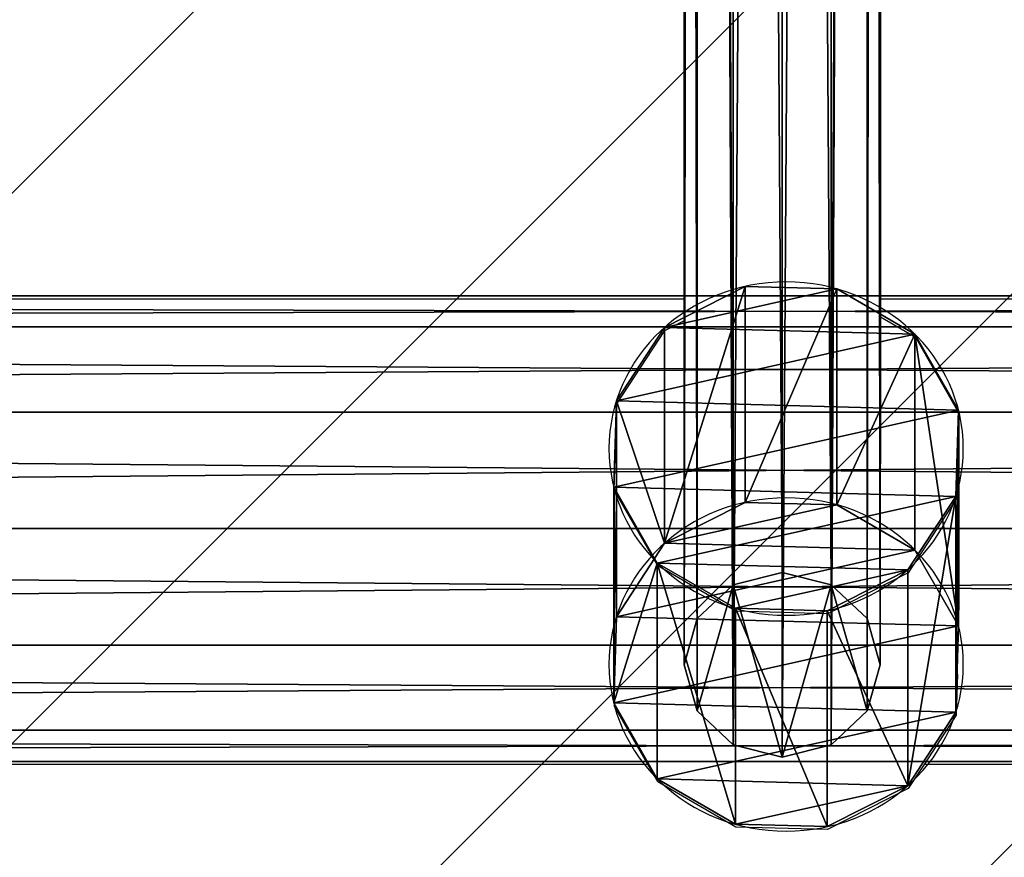
# Model space of a CAD drawing. Units: centimetres. Extents: x -327 to 328, y -267 to 263.
# Drawn here: x -60 to -52, y -48 to -41 of the extents above; entities that cross this region are included whole.
import ezdxf

# ---------------------------------------------------------------- set-up
doc = ezdxf.new("R2010")
doc.units = ezdxf.units.CM
doc.header["$LTSCALE"] = 2.54
doc.layers.get('0').update_dxf_attribs({"true_color": 0xffffff})
doc.layers.add('C11', color=7, linetype='Continuous', true_color=0x664400)
doc.layers.add('VP-EQ', color=7, linetype='Continuous', true_color=0x8a3492)

# ---------------------------------------------------------------- blocks, each defined once
blk = doc.blocks.new('Grupuj_4')
at = {"color": 0}
for p, q in [((0.806, 2.2994), (0.806, 2.2994, 5.0655)), ((0.806, 2.2994), (0.806, 2.2994, 5.0655)), ((1.4269, 2.3173), (1.4269, 2.3173, 5.0655)), ((1.4269, 2.3173), (1.4269, 2.3173, 5.0655)), ((1.9735, 2.0223), (1.9735, 2.0223, 5.0655)), ((1.9735, 2.0223), (1.9735, 2.0223, 5.0655)), ((0.2772, 1.9735), (0.2772, 1.9735, 5.0655)), ((0.2772, 1.9735), (0.2772, 1.9735, 5.0655)), ((2.2994, 1.4934), (2.2994, 1.4934, 5.0655)), ((2.2994, 1.4934), (2.2994, 1.4934, 5.0655)), ((-0.0178, 1.4269), (-0.0178, 1.4269, 5.0655)), ((-0.0178, 1.4269), (-0.0178, 1.4269, 5.0655)), ((2.3173, 0.8725), (2.3173, 0.8725, 5.0655)), ((2.3173, 0.8725), (2.3173, 0.8725, 5.0655)), ((0, 0.806), (0, 0.806, 5.0655)), ((0, 0.806), (0, 0.806, 5.0655)), ((0.3259, 0.2772), (0.3259, 0.2772, 5.0655)), ((0.3259, 0.2772), (0.3259, 0.2772, 5.0655)), ((2.0223, 0.3259), (2.0223, 0.3259, 5.0655)), ((2.0223, 0.3259), (2.0223, 0.3259, 5.0655)), ((1.4934, 0), (1.4934, 0, 5.0655)), ((1.4934, 0), (1.4934, 0, 5.0655)), ((0.8725, -0.0178), (0.8725, -0.0178, 5.0655)), ((0.8725, -0.0178), (0.8725, -0.0178, 5.0655))]:
    blk.add_line(p, q, dxfattribs=at)
for centre in [(1.1497, 1.1497), (1.1497, 1.1497, 5.0655), (1.1497, 1.1497), (1.1497, 1.1497, 5.0655), (1.1497, 1.1497), (1.1497, 1.1497, 5.0655), (1.1497, 1.1497), (1.1497, 1.1497, 5.0655), (1.1497, 1.1497), (1.1497, 1.1497, 5.0655), (1.1497, 1.1497), (1.1497, 1.1497, 5.0655), (1.1497, 1.1497), (1.1497, 1.1497, 5.0655), (1.1497, 1.1497), (1.1497, 1.1497, 5.0655), (1.1497, 1.1497), (1.1497, 1.1497, 5.0655), (1.1497, 1.1497), (1.1497, 1.1497, 5.0655), (1.1497, 1.1497), (1.1497, 1.1497, 5.0655), (1.1497, 1.1497), (1.1497, 1.1497, 5.0655), (1.1497, 1.1497), (1.1497, 1.1497, 5.0655)]:
    blk.add_circle(centre, 1.2, dxfattribs=at)
mesh = blk.add_polyface(dxfattribs=at)
corners = [(0.2772, 1.9735), (0, 0.806), (-0.0178, 1.4269), (0.3259, 0.2772), (0.806, 2.2994), (0.8725, -0.0178), (1.4269, 2.3173), (1.4934, 0), (1.9735, 2.0223), (2.0223, 0.3259), (2.2994, 1.4934), (2.3173, 0.8725)]
mesh.append_faces([[corners[k] for k in face] for face in [(0, 1, 2), (9, 10, 11)]], dxfattribs={"vtx0": -1, "color": 0})
mesh.append_faces([[corners[k] for k in face] for face in [(1, 0, 3), (3, 4, 5), (5, 6, 7), (7, 8, 9)]], dxfattribs={"vtx0": -1, "vtx1": -1, "color": 0})
mesh.append_faces([[corners[k] for k in face] for face in [(3, 0, 4), (5, 4, 6), (7, 6, 8), (9, 8, 10)]], dxfattribs={"vtx0": -1, "vtx2": -1, "color": 0})
mesh = blk.add_polyface(dxfattribs=at)
corners = [(0, 0.806, 5.0655), (0.2772, 1.9735, 5.0655), (-0.0178, 1.4269, 5.0655), (0.3259, 0.2772, 5.0655), (0.806, 2.2994, 5.0655), (0.8725, -0.0178, 5.0655), (1.4269, 2.3173, 5.0655), (1.4934, 0, 5.0655), (1.9735, 2.0223, 5.0655), (2.0223, 0.3259, 5.0655), (2.2994, 1.4934, 5.0655), (2.3173, 0.8725, 5.0655)]
mesh.append_faces([[corners[k] for k in face] for face in [(0, 1, 2), (10, 9, 11)]], dxfattribs={"vtx0": -1, "color": 0})
mesh.append_faces([[corners[k] for k in face] for face in [(1, 3, 4), (4, 5, 6), (6, 7, 8), (8, 9, 10)]], dxfattribs={"vtx0": -1, "vtx1": -1, "color": 0})
mesh.append_faces([[corners[k] for k in face] for face in [(1, 0, 3), (4, 3, 5), (6, 5, 7), (8, 7, 9)]], dxfattribs={"vtx0": -1, "vtx2": -1, "color": 0})
mesh = blk.add_polyface(dxfattribs=at)
corners = [(0.2772, 1.9735, 5.0655), (0.806, 2.2994), (0.2772, 1.9735), (0.806, 2.2994, 5.0655)]
mesh.append_faces([[corners[k] for k in face] for face in [(0, 1, 2), (1, 0, 3)]], dxfattribs={"vtx0": -1, "color": 0})
mesh = blk.add_polyface(dxfattribs=at)
corners = [(0.806, 2.2994, 5.0655), (1.4269, 2.3173), (0.806, 2.2994), (1.4269, 2.3173, 5.0655)]
mesh.append_faces([[corners[k] for k in face] for face in [(0, 1, 2), (1, 0, 3)]], dxfattribs={"vtx0": -1, "color": 0})
mesh = blk.add_polyface(dxfattribs=at)
corners = [(1.4269, 2.3173, 5.0655), (1.9735, 2.0223), (1.4269, 2.3173), (1.9735, 2.0223, 5.0655)]
mesh.append_faces([[corners[k] for k in face] for face in [(0, 1, 2), (1, 0, 3)]], dxfattribs={"vtx0": -1, "color": 0})
mesh = blk.add_polyface(dxfattribs=at)
corners = [(1.9735, 2.0223), (2.2994, 1.4934, 5.0655), (2.2994, 1.4934), (1.9735, 2.0223, 5.0655)]
mesh.append_faces([[corners[k] for k in face] for face in [(0, 1, 2), (1, 0, 3)]], dxfattribs={"vtx0": -1, "color": 0})
mesh = blk.add_polyface(dxfattribs=at)
corners = [(0.2772, 1.9735, 5.0655), (-0.0178, 1.4269), (-0.0178, 1.4269, 5.0655), (0.2772, 1.9735)]
mesh.append_faces([[corners[k] for k in face] for face in [(0, 1, 2), (1, 0, 3)]], dxfattribs={"vtx0": -1, "color": 0})
mesh = blk.add_polyface(dxfattribs=at)
corners = [(2.2994, 1.4934), (2.3173, 0.8725, 5.0655), (2.3173, 0.8725), (2.2994, 1.4934, 5.0655)]
mesh.append_faces([[corners[k] for k in face] for face in [(0, 1, 2), (1, 0, 3)]], dxfattribs={"vtx0": -1, "color": 0})
mesh = blk.add_polyface(dxfattribs=at)
corners = [(-0.0178, 1.4269, 5.0655), (0, 0.806), (0, 0.806, 5.0655), (-0.0178, 1.4269)]
mesh.append_faces([[corners[k] for k in face] for face in [(0, 1, 2), (1, 0, 3)]], dxfattribs={"vtx0": -1, "color": 0})
mesh = blk.add_polyface(dxfattribs=at)
corners = [(2.3173, 0.8725), (2.0223, 0.3259, 5.0655), (2.0223, 0.3259), (2.3173, 0.8725, 5.0655)]
mesh.append_faces([[corners[k] for k in face] for face in [(0, 1, 2), (1, 0, 3)]], dxfattribs={"vtx0": -1, "color": 0})
mesh = blk.add_polyface(dxfattribs=at)
corners = [(0, 0.806, 5.0655), (0.3259, 0.2772), (0.3259, 0.2772, 5.0655), (0, 0.806)]
mesh.append_faces([[corners[k] for k in face] for face in [(0, 1, 2), (1, 0, 3)]], dxfattribs={"vtx0": -1, "color": 0})
mesh = blk.add_polyface(dxfattribs=at)
corners = [(0.8725, -0.0178, 5.0655), (0.3259, 0.2772), (0.8725, -0.0178), (0.3259, 0.2772, 5.0655)]
mesh.append_faces([[corners[k] for k in face] for face in [(0, 1, 2), (1, 0, 3)]], dxfattribs={"vtx0": -1, "color": 0})
mesh = blk.add_polyface(dxfattribs=at)
corners = [(2.0223, 0.3259, 5.0655), (1.4934, 0), (2.0223, 0.3259), (1.4934, 0, 5.0655)]
mesh.append_faces([[corners[k] for k in face] for face in [(0, 1, 2), (1, 0, 3)]], dxfattribs={"vtx0": -1, "color": 0})
mesh = blk.add_polyface(dxfattribs=at)
corners = [(1.4934, 0, 5.0655), (0.8725, -0.0178), (1.4934, 0), (0.8725, -0.0178, 5.0655)]
mesh.append_faces([[corners[k] for k in face] for face in [(0, 1, 2), (1, 0, 3)]], dxfattribs={"vtx0": -1, "color": 0})
blk = doc.blocks.new('Komponent_110')
at = {"color": 254, "true_color": 0xe2e2e2}
blk.add_blockref('Grupuj_4', (0, 0), dxfattribs=at)
blk = doc.blocks.new('Komponent_112')
at = {"color": 0, "rotation": 270.000000000029}
blk.add_blockref('Komponent_110', (0, 2.2994), dxfattribs=at)
blk = doc.blocks.new('Grupuj_32')
at = {"color": 0}
for p, q in [((0.8, 1.6), (0.4, 1.4928)), ((0.8, 1.6), (0.4, 1.4928)), ((0.8, 1.6, 145.5474), (0.8, 1.6)), ((1.2, 1.4928), (0.8, 1.6)), ((1.2, 1.4928), (0.8, 1.6)), ((0.8, 1.6, 145.5474), (0.8, 1.6)), ((0.4, 1.4928), (0.1072, 1.2)), ((0.4, 1.4928), (0.1072, 1.2)), ((0.4, 1.4928, 145.5474), (0.4, 1.4928)), ((0.4, 1.4928, 145.5474), (0.4, 1.4928)), ((1.4928, 1.2), (1.2, 1.4928)), ((1.2, 1.4928, 145.5474), (1.2, 1.4928)), ((1.4928, 1.2), (1.2, 1.4928)), ((1.2, 1.4928, 145.5474), (1.2, 1.4928)), ((0.1072, 1.2), (0, 0.8)), ((0.1072, 1.2), (0, 0.8)), ((0.1072, 1.2), (0.1072, 1.2, 145.5474)), ((0.1072, 1.2), (0.1072, 1.2, 145.5474)), ((1.4928, 1.2, 145.5474), (1.4928, 1.2)), ((1.6, 0.8), (1.4928, 1.2)), ((1.4928, 1.2, 145.5474), (1.4928, 1.2)), ((1.6, 0.8), (1.4928, 1.2)), ((0, 0.8, 145.5474), (0, 0.8)), ((0, 0.8), (0.1072, 0.4)), ((0, 0.8, 145.5474), (0, 0.8)), ((0, 0.8), (0.1072, 0.4)), ((1.4928, 0.4), (1.6, 0.8)), ((1.4928, 0.4), (1.6, 0.8)), ((1.6, 0.8, 145.5474), (1.6, 0.8)), ((1.6, 0.8, 145.5474), (1.6, 0.8)), ((0.1072, 0.4, 145.5474), (0.1072, 0.4)), ((0.1072, 0.4), (0.4, 0.1072)), ((0.1072, 0.4, 145.5474), (0.1072, 0.4)), ((0.1072, 0.4), (0.4, 0.1072)), ((1.2, 0.1072), (1.4928, 0.4)), ((1.2, 0.1072), (1.4928, 0.4)), ((1.4928, 0.4, 145.5474), (1.4928, 0.4)), ((1.4928, 0.4, 145.5474), (1.4928, 0.4)), ((0.4, 0.1072), (0.8, 0)), ((0.4, 0.1072, 145.5474), (0.4, 0.1072)), ((0.4, 0.1072), (0.8, 0)), ((0.4, 0.1072, 145.5474), (0.4, 0.1072)), ((0.8, 0), (1.2, 0.1072)), ((0.8, 0), (1.2, 0.1072)), ((1.2, 0.1072, 145.5474), (1.2, 0.1072)), ((1.2, 0.1072, 145.5474), (1.2, 0.1072)), ((0.8, 0, 145.5474), (0.8, 0)), ((0.8, 0, 145.5474), (0.8, 0))]:
    blk.add_line(p, q, dxfattribs=at)
blk.add_circle((0.8, 0.8, 145.5474), 0.8, dxfattribs=at)
blk.add_circle((0.8, 0.8, 145.5474), 0.8, dxfattribs=at)
blk.add_circle((0.8, 0.8, 145.5474), 0.8, dxfattribs=at)
blk.add_circle((0.8, 0.8, 145.5474), 0.8, dxfattribs=at)
blk.add_circle((0.8, 0.8, 145.5474), 0.8, dxfattribs=at)
blk.add_circle((0.8, 0.8, 145.5474), 0.8, dxfattribs=at)
blk.add_circle((0.8, 0.8, 145.5474), 0.8, dxfattribs=at)
blk.add_circle((0.8, 0.8, 145.5474), 0.8, dxfattribs=at)
blk.add_circle((0.8, 0.8, 145.5474), 0.8, dxfattribs=at)
blk.add_circle((0.8, 0.8, 145.5474), 0.8, dxfattribs=at)
blk.add_circle((0.8, 0.8, 145.5474), 0.8, dxfattribs=at)
blk.add_circle((0.8, 0.8, 145.5474), 0.8, dxfattribs=at)
blk.add_circle((0.8, 0.8, 145.5474), 0.8, dxfattribs=at)
mesh = blk.add_polyface(dxfattribs=at)
corners = [(0.1072, 0.4, 145.5474), (0.1072, 1.2, 145.5474), (0, 0.8, 145.5474), (0.4, 0.1072, 145.5474), (0.4, 1.4928, 145.5474), (0.8, 0, 145.5474), (0.8, 1.6, 145.5474), (1.2, 0.1072, 145.5474), (1.2, 1.4928, 145.5474), (1.4928, 0.4, 145.5474), (1.4928, 1.2, 145.5474), (1.6, 0.8, 145.5474)]
mesh.append_faces([[corners[k] for k in face] for face in [(0, 1, 2), (10, 9, 11)]], dxfattribs={"vtx0": -1, "color": 0})
mesh.append_faces([[corners[k] for k in face] for face in [(1, 3, 4), (4, 5, 6), (6, 7, 8), (8, 9, 10)]], dxfattribs={"vtx0": -1, "vtx1": -1, "color": 0})
mesh.append_faces([[corners[k] for k in face] for face in [(1, 0, 3), (4, 3, 5), (6, 5, 7), (8, 7, 9)]], dxfattribs={"vtx0": -1, "vtx2": -1, "color": 0})
mesh = blk.add_polyface(dxfattribs=at)
corners = [(0.1072, 1.2), (0.1072, 0.4), (0, 0.8), (0.4, 1.4928), (0.4, 0.1072), (0.8, 0), (0.8, 1.6), (1.2, 1.4928), (1.2, 0.1072), (1.4928, 0.4), (1.4928, 1.2), (1.6, 0.8)]
mesh.append_faces([[corners[k] for k in face] for face in [(0, 1, 2), (9, 10, 11)]], dxfattribs={"vtx0": -1, "color": 0})
mesh.append_faces([[corners[k] for k in face] for face in [(1, 3, 4), (4, 3, 5), (5, 7, 8), (8, 7, 9)]], dxfattribs={"vtx0": -1, "vtx1": -1, "color": 0})
mesh.append_faces([[corners[k] for k in face] for face in [(1, 0, 3), (5, 3, 6), (5, 6, 7), (9, 7, 10)]], dxfattribs={"vtx0": -1, "vtx2": -1, "color": 0})
mesh = blk.add_polyface(dxfattribs=at)
corners = [(0.4, 1.4928, 145.5474), (0.8, 1.6), (0.4, 1.4928), (0.8, 1.6, 145.5474)]
mesh.append_faces([[corners[k] for k in face] for face in [(0, 1, 2), (1, 0, 3)]], dxfattribs={"vtx0": -1, "color": 0})
mesh = blk.add_polyface(dxfattribs=at)
corners = [(0.8, 1.6, 145.5474), (1.2, 1.4928), (0.8, 1.6), (1.2, 1.4928, 145.5474)]
mesh.append_faces([[corners[k] for k in face] for face in [(0, 1, 2), (1, 0, 3)]], dxfattribs={"vtx0": -1, "color": 0})
mesh = blk.add_polyface(dxfattribs=at)
corners = [(0.1072, 1.2, 145.5474), (0.4, 1.4928), (0.1072, 1.2), (0.4, 1.4928, 145.5474)]
mesh.append_faces([[corners[k] for k in face] for face in [(0, 1, 2), (1, 0, 3)]], dxfattribs={"vtx0": -1, "color": 0})
mesh = blk.add_polyface(dxfattribs=at)
corners = [(1.2, 1.4928), (1.4928, 1.2, 145.5474), (1.4928, 1.2), (1.2, 1.4928, 145.5474)]
mesh.append_faces([[corners[k] for k in face] for face in [(0, 1, 2), (1, 0, 3)]], dxfattribs={"vtx0": -1, "color": 0})
mesh = blk.add_polyface(dxfattribs=at)
corners = [(0.1072, 1.2, 145.5474), (0, 0.8), (0, 0.8, 145.5474), (0.1072, 1.2)]
mesh.append_faces([[corners[k] for k in face] for face in [(0, 1, 2), (1, 0, 3)]], dxfattribs={"vtx0": -1, "color": 0})
mesh = blk.add_polyface(dxfattribs=at)
corners = [(1.4928, 1.2), (1.6, 0.8, 145.5474), (1.6, 0.8), (1.4928, 1.2, 145.5474)]
mesh.append_faces([[corners[k] for k in face] for face in [(0, 1, 2), (1, 0, 3)]], dxfattribs={"vtx0": -1, "color": 0})
mesh = blk.add_polyface(dxfattribs=at)
corners = [(0, 0.8, 145.5474), (0.1072, 0.4), (0.1072, 0.4, 145.5474), (0, 0.8)]
mesh.append_faces([[corners[k] for k in face] for face in [(0, 1, 2), (1, 0, 3)]], dxfattribs={"vtx0": -1, "color": 0})
mesh = blk.add_polyface(dxfattribs=at)
corners = [(1.6, 0.8), (1.4928, 0.4, 145.5474), (1.4928, 0.4), (1.6, 0.8, 145.5474)]
mesh.append_faces([[corners[k] for k in face] for face in [(0, 1, 2), (1, 0, 3)]], dxfattribs={"vtx0": -1, "color": 0})
mesh = blk.add_polyface(dxfattribs=at)
corners = [(0.1072, 0.4, 145.5474), (0.4, 0.1072), (0.4, 0.1072, 145.5474), (0.1072, 0.4)]
mesh.append_faces([[corners[k] for k in face] for face in [(0, 1, 2), (1, 0, 3)]], dxfattribs={"vtx0": -1, "color": 0})
mesh = blk.add_polyface(dxfattribs=at)
corners = [(1.4928, 0.4, 145.5474), (1.2, 0.1072), (1.4928, 0.4), (1.2, 0.1072, 145.5474)]
mesh.append_faces([[corners[k] for k in face] for face in [(0, 1, 2), (1, 0, 3)]], dxfattribs={"vtx0": -1, "color": 0})
mesh = blk.add_polyface(dxfattribs=at)
corners = [(0.8, 0, 145.5474), (0.4, 0.1072), (0.8, 0), (0.4, 0.1072, 145.5474)]
mesh.append_faces([[corners[k] for k in face] for face in [(0, 1, 2), (1, 0, 3)]], dxfattribs={"vtx0": -1, "color": 0})
mesh = blk.add_polyface(dxfattribs=at)
corners = [(1.2, 0.1072, 145.5474), (0.8, 0), (1.2, 0.1072), (0.8, 0, 145.5474)]
mesh.append_faces([[corners[k] for k in face] for face in [(0, 1, 2), (1, 0, 3)]], dxfattribs={"vtx0": -1, "color": 0})
blk = doc.blocks.new('Grupuj_91')
at = {"color": 0, "extrusion": (-8.01627e-14, -2.30485e-16, -1), "xscale": 1.204223999999998, "yscale": 1.204223999999999, "zscale": 1.026462717965371, "rotation": 4.617641395850255e-11}
blk.add_blockref('Komponent_112', (-90.9789, 1.4875, -7.0222), dxfattribs=at)
at = {"color": 18, "true_color": 0x050505, "zscale": 1.250875816015212}
blk.add_blockref('Grupuj_32', (88.7617, 1.9654, 2.1122), dxfattribs=at)
blk = doc.blocks.new('Group_5')
at = {"color": 0}
for p, q in [((106.503, 3.8, 1.9), (0, 3.8, 1.9)), ((106.503, 3.8, 1.9), (0, 3.8, 1.9)), ((106.503, 3.5454, 0.95), (0, 3.5454, 0.95)), ((106.503, 3.5454, 2.85), (0, 3.5454, 2.85)), ((106.503, 3.5454, 0.95), (0, 3.5454, 0.95)), ((106.503, 3.5454, 2.85), (0, 3.5454, 2.85)), ((106.503, 2.85, 0.2546), (0, 2.85, 0.2546)), ((106.503, 2.85, 0.2546), (0, 2.85, 0.2546)), ((106.503, 2.85, 3.5454), (0, 2.85, 3.5454)), ((106.503, 2.85, 3.5454), (0, 2.85, 3.5454)), ((106.503, 1.9), (0, 1.9)), ((106.503, 1.9), (0, 1.9)), ((106.503, 1.9, 3.8), (0, 1.9, 3.8)), ((106.503, 1.9, 3.8), (0, 1.9, 3.8)), ((106.503, 0.95, 0.2546), (0, 0.95, 0.2546)), ((106.503, 0.95, 0.2546), (0, 0.95, 0.2546)), ((106.503, 0.95, 3.5454), (0, 0.95, 3.5454)), ((106.503, 0.95, 3.5454), (0, 0.95, 3.5454)), ((106.503, 0.2546, 0.95), (0, 0.2546, 0.95)), ((106.503, 0.2546, 0.95), (0, 0.2546, 0.95)), ((106.503, 0.2546, 2.85), (0, 0.2546, 2.85)), ((106.503, 0.2546, 2.85), (0, 0.2546, 2.85)), ((106.503, 0, 1.9), (0, 0, 1.9)), ((106.503, 0, 1.9), (0, 0, 1.9))]:
    blk.add_line(p, q, dxfattribs=at)
mesh = blk.add_polyface(dxfattribs=at)
corners = [(0, 3.5454, 2.85), (106.503, 3.8, 1.9), (0, 3.8, 1.9), (106.503, 3.5454, 2.85)]
mesh.append_faces([[corners[k] for k in face] for face in [(0, 1, 2), (1, 0, 3)]], dxfattribs={"vtx0": -1, "color": 0})
mesh = blk.add_polyface(dxfattribs=at)
corners = [(0, 3.8, 1.9), (106.503, 3.5454, 0.95), (0, 3.5454, 0.95), (106.503, 3.8, 1.9)]
mesh.append_faces([[corners[k] for k in face] for face in [(0, 1, 2), (1, 0, 3)]], dxfattribs={"vtx0": -1, "color": 0})
mesh = blk.add_polyface(dxfattribs=at)
corners = [(106.503, 3.5454, 0.95), (0, 2.85, 0.2546), (0, 3.5454, 0.95), (106.503, 2.85, 0.2546)]
mesh.append_faces([[corners[k] for k in face] for face in [(0, 1, 2), (1, 0, 3)]], dxfattribs={"vtx0": -1, "color": 0})
mesh = blk.add_polyface(dxfattribs=at)
corners = [(106.503, 2.85, 3.5454), (0, 3.5454, 2.85), (0, 2.85, 3.5454), (106.503, 3.5454, 2.85)]
mesh.append_faces([[corners[k] for k in face] for face in [(0, 1, 2), (1, 0, 3)]], dxfattribs={"vtx0": -1, "color": 0})
mesh = blk.add_polyface(dxfattribs=at)
corners = [(106.503, 2.85, 0.2546), (0, 1.9), (0, 2.85, 0.2546), (106.503, 1.9)]
mesh.append_faces([[corners[k] for k in face] for face in [(0, 1, 2), (1, 0, 3)]], dxfattribs={"vtx0": -1, "color": 0})
mesh = blk.add_polyface(dxfattribs=at)
corners = [(106.503, 1.9, 3.8), (0, 2.85, 3.5454), (0, 1.9, 3.8), (106.503, 2.85, 3.5454)]
mesh.append_faces([[corners[k] for k in face] for face in [(0, 1, 2), (1, 0, 3)]], dxfattribs={"vtx0": -1, "color": 0})
mesh = blk.add_polyface(dxfattribs=at)
corners = [(106.503, 1.9), (0, 0.95, 0.2546), (0, 1.9), (106.503, 0.95, 0.2546)]
mesh.append_faces([[corners[k] for k in face] for face in [(0, 1, 2), (1, 0, 3)]], dxfattribs={"vtx0": -1, "color": 0})
mesh = blk.add_polyface(dxfattribs=at)
corners = [(106.503, 0.95, 3.5454), (0, 1.9, 3.8), (0, 0.95, 3.5454), (106.503, 1.9, 3.8)]
mesh.append_faces([[corners[k] for k in face] for face in [(0, 1, 2), (1, 0, 3)]], dxfattribs={"vtx0": -1, "color": 0})
mesh = blk.add_polyface(dxfattribs=at)
corners = [(106.503, 0.95, 0.2546), (0, 0.2546, 0.95), (0, 0.95, 0.2546), (106.503, 0.2546, 0.95)]
mesh.append_faces([[corners[k] for k in face] for face in [(0, 1, 2), (1, 0, 3)]], dxfattribs={"vtx0": -1, "color": 0})
mesh = blk.add_polyface(dxfattribs=at)
corners = [(106.503, 0.2546, 2.85), (0, 0.95, 3.5454), (0, 0.2546, 2.85), (106.503, 0.95, 3.5454)]
mesh.append_faces([[corners[k] for k in face] for face in [(0, 1, 2), (1, 0, 3)]], dxfattribs={"vtx0": -1, "color": 0})
mesh = blk.add_polyface(dxfattribs=at)
corners = [(106.503, 0, 1.9), (0, 0.2546, 0.95), (106.503, 0.2546, 0.95), (0, 0, 1.9)]
mesh.append_faces([[corners[k] for k in face] for face in [(0, 1, 2), (1, 0, 3)]], dxfattribs={"vtx0": -1, "color": 0})
mesh = blk.add_polyface(dxfattribs=at)
corners = [(106.503, 0.2546, 2.85), (0, 0, 1.9), (106.503, 0, 1.9), (0, 0.2546, 2.85)]
mesh.append_faces([[corners[k] for k in face] for face in [(0, 1, 2), (1, 0, 3)]], dxfattribs={"vtx0": -1, "color": 0})
blk = doc.blocks.new('Grupuj_166')
at = {"color": 0}
blk.add_blockref('Group_5', (0, 200), dxfattribs=at)
blk = doc.blocks.new('Grupuj_48')
at = {"color": 253, "true_color": 0xa8a8a8}
blk.add_blockref('Grupuj_166', (5.1899, -186.8772, 35.3197), dxfattribs=at)
at = {"layer": 'C11', "color": 0, "extrusion": (0, 0.338738, 0.940881), "rotation": 180}
blk.add_blockref('Grupuj_91', (31.1427, 2.8836, 39.2865), dxfattribs=at)
blk = doc.blocks.new('Grupuj_106')
at = {"color": 0}
blk.add_blockref('Grupuj_48', (1.7762, 0), dxfattribs=at)
blk = doc.blocks.new('2351_top')
at = {"color": 0}
for p, q in [((1206.8678, 836.5785), (1206.8678, 829.8738)), ((1205.2678, 836.5006), (1205.2678, 829.8738)), ((1180.4012, 829.8738), (1205.2678, 829.8738)), ((1205.2678, 829.8738), (1205.2678, 829.6962)), ((1206.8678, 829.8738), (1231.8787, 829.8738)), ((1206.8678, 829.8738), (1206.8678, 829.7245)), ((1206.8678, 829.7245), (1207.1513, 829.5601)), ((1206.8678, 829.7245), (1206.8678, 828.5263)), ((1205.1085, 829.6153), (1205.2678, 829.6962)), ((1205.2678, 829.6962), (1205.2678, 828.5263)), ((1204.716, 829.0161), (1205.1085, 829.6153)), ((1207.1513, 829.5601), (1207.5065, 828.9407)), ((1204.6946, 828.3126), (1204.716, 829.0161)), ((1207.5065, 828.9407), (1207.4851, 828.2372)), ((1207.5065, 828.9407), (1207.5065, 827.3318)), ((1205.0498, 827.6932), (1204.6946, 828.3126)), ((1204.6946, 828.3126), (1204.6946, 826.5513)), ((1207.4851, 828.2372), (1207.0926, 827.6381)), ((1205.6866, 827.324), (1205.0498, 827.6932)), ((1207.0926, 827.6381), (1206.4343, 827.3038)), ((1206.4343, 827.3038), (1205.6866, 827.324)), ((1207.4953, 826.8114), (1207.4851, 826.4759)), ((1204.9684, 826.0738), (1204.6946, 826.5513)), ((1207.4851, 826.4759), (1207.2217, 826.0738)), ((1204.9684, 826.0738), (1180.7056, 826.0738)), ((1205.0498, 825.932), (1204.9684, 826.0738)), ((1207.2217, 826.0738), (1207.0926, 825.8768)), ((1231.3592, 826.0738), (1207.2217, 826.0738)), ((1205.6866, 825.5627), (1205.0498, 825.932)), ((1207.0926, 825.8768), (1206.4343, 825.5425)), ((1206.4343, 825.5425), (1205.6866, 825.5627))]:
    blk.add_line(p, q, dxfattribs=at)
blk = doc.blocks.new('2351_2D')
at = {"layer": 'VP-EQ', "color": 0}
blk.add_blockref('2351_top', (-673.536, -411.9677), dxfattribs=at)
blk = doc.blocks.new('1')
at = {"layer": 'VP-EQ'}
h = blk.add_hatch(dxfattribs=at)
h.set_pattern_fill('ANSI31', color=0, style=0)
edge = h.paths.add_edge_path()
edge.add_arc((647.8563, 438.7304), 100, 274.724576, 351.621756)
edge.add_arc((691.1431, 507.247), 100, 303.811353, 360)
edge.add_line((791.1431, 507.247), (791.1431, 513.158))
edge.add_arc((691.1431, 513.158), 100, 0, 90)
edge.add_line((691.1431, 613.158), (590.468, 613.158))
edge.add_arc((590.468, 513.158), 100, 90, 92.213219)
edge.add_arc((582.7443, 513.158), 100, 87.786781, 90)
edge.add_line((582.7443, 613.158), (482.0692, 613.158))
edge.add_arc((482.0692, 513.158), 100, 90, 180)
edge.add_line((382.0692, 513.158), (382.0692, 509.8594))
edge.add_arc((477.4052, 479.6759), 100, 162.43214, 180)
edge.add_line((377.4052, 479.6759), (377.4052, 411.7506))
edge.add_arc((477.4052, 411.7506), 100, 180, 270)
edge.add_line((477.4052, 311.7506), (587.4085, 311.7506))
edge.add_arc((587.4085, 411.7506), 100, 270, 313.38081)
at = {"layer": 'VP-EQ', "color": 0}
blk.add_blockref('2351_2D', (0, 0), dxfattribs=at)

msp = doc.modelspace()

# ---------------------------------------------------------------- block references
at = {"layer": 'VP-EQ', "color": 0}
for name, p in [('1', (-586.6783, -461.2393)), ('Grupuj_106', (-114.3451, -60.2319, -17.16))]:
    msp.add_blockref(name, p, dxfattribs=at)

doc.saveas('drawing.dxf')
